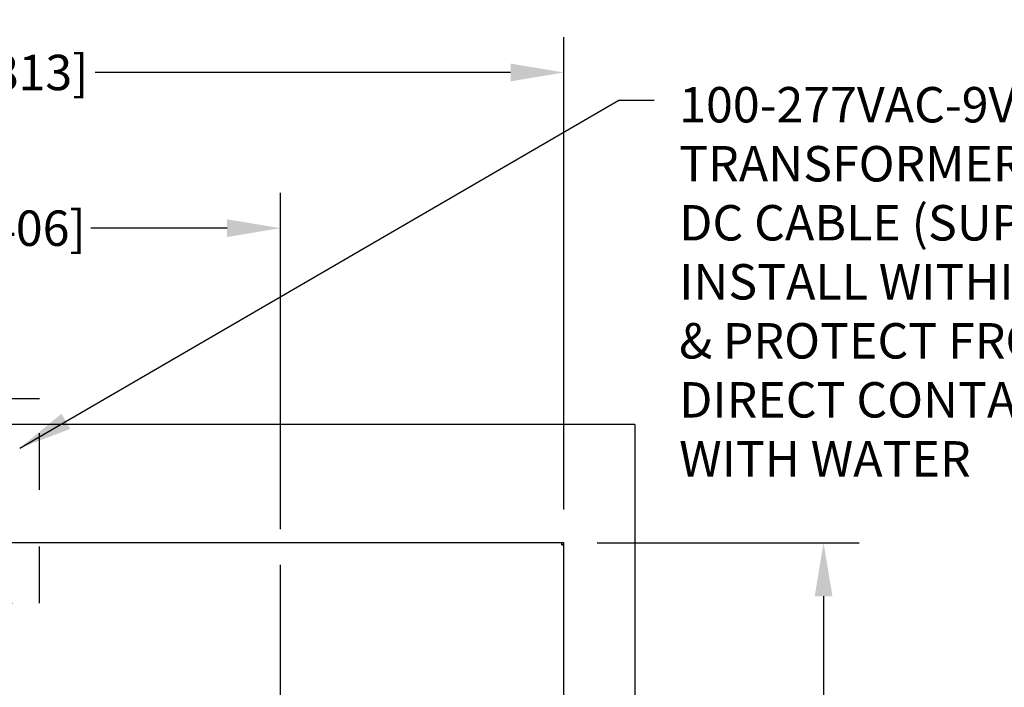
# Model space of a CAD drawing. Extents: x -0.2 to 11.2, y -0.3 to 8.4.
# Drawn here: x 2 to 3.7, y 3.5 to 4.7 of the extents above; entities that cross this region are included whole.
import ezdxf

# ---------------------------------------------------------------- set-up
doc = ezdxf.new("R2010")
doc.units = 0
doc.header["$MEASUREMENT"] = 0
doc.header["$PDSIZE"] = -1
doc.linetypes.add('HIDDEN', pattern=[0.075, 0.05, -0.025])
doc.layers.get('0').update_dxf_attribs({"linetype": 'CONTINUOUS'})
doc.layers.get('DEFPOINTS').update_dxf_attribs({"linetype": 'CONTINUOUS'})
doc.layers.add('DIM', color=4, linetype='CONTINUOUS')
doc.layers.add('NOTES', color=5, linetype='CONTINUOUS')
doc.styles.add('ARIAL', font='ARIAL.TTF')
doc.dimstyles.new('SLDDIMSTYLE0', dxfattribs={"dimtxt": 0.0625, "dimasz": 0.094, "dimexe": 0.0625, "dimexo": 0.0625, "dimgap": 0.015625, "dimtad": 0, "dimtih": 1, "dimtoh": 1, "dimdec": 0, "dimlfac": 16, "dimzin": 12, "dimdsep": 46, "dimtxsty": 'ARIAL', "dimsah": 1, "dimcen": 0.09, "dimclrd": 1, "dimclre": 1, "dimclrt": 1, "dimadec": 0, "dimazin": 0, "dimtfac": 1, "dimtdec": 4, "dimtofl": 0, "dimtmove": 0, "dimatfit": 3, "dimfxl": 1, "dimtolj": 1, "dimtzin": 12, "dimarcsym": 0})
doc.dimstyles.new('SLDDIMSTYLE1', dxfattribs={"dimtxt": 0.094, "dimasz": 0.094, "dimexe": 0, "dimexo": 0.0625, "dimgap": 0.0235, "dimtad": 0, "dimtih": 1, "dimtoh": 1, "dimdec": 0, "dimzin": 0, "dimdsep": 46, "dimtxsty": 'Standard', "dimsah": 1, "dimcen": 0.09, "dimadec": 0, "dimazin": 0, "dimtfac": 1, "dimtdec": 0, "dimtofl": 0, "dimtmove": 0, "dimatfit": 3, "dimfxl": 1, "dimtolj": 1, "dimtzin": 0, "dimarcsym": 0})

# ---------------------------------------------------------------- blocks, each defined once
blk = doc.blocks.new('*D520')
at = {"layer": 'DEFPOINTS', "color": 0}
for p in [(2.9587, 4.6222), (0.9587, 3.7885), (2.9587, 3.7885)]:
    blk.add_point(p, dxfattribs=at)
at = {"layer": 'DIM', "color": 1, "lineweight": -2}
for p, q in [((0.9587, 3.851), (0.9587, 4.6847)), ((2.9587, 3.851), (2.9587, 4.6847)), ((1.0527, 4.6222), (1.795, 4.6222)), ((2.8647, 4.6222), (2.1321, 4.6222))]:
    blk.add_line(p, q, dxfattribs=at)
at = {"layer": 'DIM', "color": 1}
for points in [[(1.0527, 4.6379), (1.0527, 4.6065), (0.9587, 4.6222)], [(2.8647, 4.6065), (2.8647, 4.6379), (2.9587, 4.6222)]]:
    blk.add_solid(points, dxfattribs=at)
at = {"layer": 'DIM', "color": 4, "linetype": 'Continuous', "insert": (1.9635, 4.6222), "char_height": 0.0625, "attachment_point": 5, "style": 'ARIAL'}
blk.add_mtext('\\A1;32 [813]', dxfattribs=at)
blk = doc.blocks.new('*D522')
at = {"layer": 'DEFPOINTS', "color": 0}
for p in [(2.4587, 4.3474), (2.4587, 3.7535), (1.4587, 3.7341)]:
    blk.add_point(p, dxfattribs=at)
at = {"layer": 'DIM', "color": 1, "lineweight": -2}
for p, q in [((1.4587, 3.7966), (1.4587, 4.4099)), ((2.4587, 3.816), (2.4587, 4.4099)), ((1.5527, 4.3474), (1.793, 4.3474)), ((2.3647, 4.3474), (2.1244, 4.3474))]:
    blk.add_line(p, q, dxfattribs=at)
at = {"layer": 'DIM', "color": 1}
for points in [[(1.5527, 4.3631), (1.5527, 4.3318), (1.4587, 4.3474)], [(2.3647, 4.3318), (2.3647, 4.3631), (2.4587, 4.3474)]]:
    blk.add_solid(points, dxfattribs=at)
at = {"layer": 'DIM', "color": 4, "linetype": 'Continuous', "insert": (1.9587, 4.3474), "char_height": 0.0625, "attachment_point": 5, "style": 'ARIAL'}
blk.add_mtext('\\A1;16 [406]', dxfattribs=at)
blk = doc.blocks.new('*D523')
at = {"layer": 'DEFPOINTS', "color": 0}
for p in [(2.9553, 3.7919), (2.9553, 2.745), (3.417, 2.745)]:
    blk.add_point(p, dxfattribs=at)
at = {"layer": 'DIM', "color": 1, "lineweight": -2}
for p, q in [((3.0178, 3.7919), (3.4795, 3.7919)), ((3.417, 3.6979), (3.417, 3.2927)), ((3.417, 2.839), (3.417, 3.1807)), ((3.0178, 2.745), (3.4795, 2.745))]:
    blk.add_line(p, q, dxfattribs=at)
at = {"layer": 'DIM', "color": 1}
for points in [[(3.4327, 3.6979), (3.4013, 3.6979), (3.417, 3.7919)], [(3.4013, 2.839), (3.4327, 2.839), (3.417, 2.745)]]:
    blk.add_solid(points, dxfattribs=at)
at = {"layer": 'DIM', "color": 4, "linetype": 'Continuous', "insert": (3.417, 3.2367), "char_height": 0.0625, "attachment_point": 5, "style": 'ARIAL'}
blk.add_mtext('\\A1;16 3/4 [425]', dxfattribs=at)

msp = doc.modelspace()

# ---------------------------------------------------------------- linework, layer by layer
at = {"color": 7, "linetype": 'Continuous'}
for p, q in [((3.0837057, 4.000877), (0.8337057, 4.000877)), ((3.0837057, 4.000877), (3.0837057, 1.250877)), ((2.9553439, 3.7918958), (1.3691588, 3.7918958)), ((2.9553439, 3.7887208), (2.9553439, 3.7918958)), ((2.9587057, 3.7918958), (2.9553439, 3.7918958)), ((2.9587057, 3.7918958), (2.9553439, 3.7918958)), ((2.9553439, 3.7887208), (2.9553439, 3.7918958)), ((2.9553439, 3.7887208), (2.9555307, 3.788534)), ((2.9587057, 3.788534), (2.9553439, 3.7887208)), ((2.9587057, 3.788534), (2.9553439, 3.7887208)), ((2.9553439, 3.7887208), (2.9555307, 3.788534)), ((2.9555307, 3.788534), (2.9587057, 3.788534)), ((2.9587057, 3.788534), (2.9555307, 3.788534)), ((2.9587057, 3.788534), (2.9555307, 3.788534)), ((2.9555307, 3.788534), (2.9587057, 3.788534)), ((2.9555307, 3.788534), (2.9555307, 3.788534)), ((2.9555307, 3.788534), (2.9555307, 3.788534)), ((2.9555307, 3.788534), (2.9555307, 3.788534)), ((2.9555307, 3.788534), (2.9555307, 3.788534)), ((2.9587057, 3.788534), (2.9587057, 3.7918958)), ((2.9587057, 3.788534), (2.9587057, 3.7918958)), ((2.9587057, 2.7483825), (2.9587057, 3.788534)), ((2.9587057, 3.788534), (2.9587057, 3.788534)), ((2.9587057, 3.788534), (2.9587057, 3.788534))]:
    msp.add_line(p, q, dxfattribs=at)
at = {"color": 2, "linetype": 'HIDDEN', "ltscale": 0.5}
msp.add_lwpolyline([(1.8852035, 4.0463366), (1.8852035, 3.6855432), (2.0337655, 3.6855432), (2.0337655, 4.0463366)], close=True, dxfattribs=at)
at = {"layer": 'DIM', "color": 1}
msp.add_line((2.4587057, 2.9696605), (2.4587057, 3.7535035), dxfattribs=at)

# ---------------------------------------------------------------- texts
at = {"layer": 'NOTES', "color": 4, "insert": (3.1622754, 4.5965266), "char_height": 0.0625, "attachment_point": 1, "style": 'ARIAL'}
msp.add_mtext('{100-277VAC-9VDC\\PTRANSFORMER &\\PDC CABLE (SUPPLIED);\\PINSTALL WITHIN WALL\\P& PROTECT FROM \\PDIRECT CONTACT \\PWITH WATER}', dxfattribs=at)

# ---------------------------------------------------------------- dimensions: what is measured, and where the dimension line sits
at = {"layer": 'DIM'}
for base, p1, p2, picture, middle in [((2.9587057, 4.6221924), (0.9587057, 3.788534), (2.9587057, 3.788534), '*D520', (1.9635207, 4.6221924)), ((2.4587057, 4.3474406), (1.4587057, 3.7341014), (2.4587057, 3.7535035), '*D522', (1.9587057, 4.3474406))]:
    dim = msp.add_linear_dim(base=base, p1=p1, p2=p2, dimstyle='SLDDIMSTYLE0', override={"dimdec": 3, "dimlunit": 5, "dimclrt": 4, "dimfrac": 2}, dxfattribs=at)
    dim.commit()
    dim.dimension.update_dxf_attribs({"geometry": picture, "text_midpoint": middle, "dimtype": 160})
dim = msp.add_linear_dim(base=(3.4170123, 2.7450208), p1=(2.9553439, 3.7918958), p2=(2.9553439, 2.7450208), angle=90, dimstyle='SLDDIMSTYLE0', override={"dimdec": 3, "dimlunit": 5, "dimclrd": 1, "dimclre": 1, "dimclrt": 4, "dimfrac": 2}, dxfattribs=at)
dim.commit()
dim.dimension.update_dxf_attribs({"geometry": '*D523', "text_midpoint": (3.4170123, 3.2367005), "dimtype": 160})

# ---------------------------------------------------------------- leaders
at = {"layer": 'DIM', "color": 1}
msp.add_leader([(1.998808, 3.9592974), (3.0556021, 4.5732416), (3.1181021, 4.5732416)], dimstyle='SLDDIMSTYLE1', dxfattribs=at)

doc.saveas('drawing.dxf')
